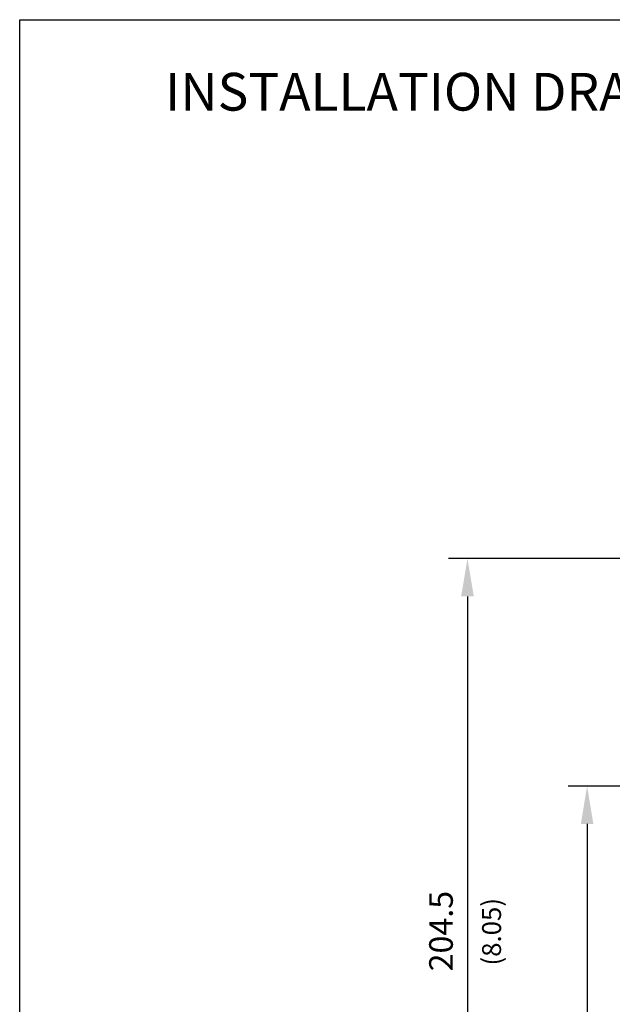
# Model space of a CAD drawing. Units: inches. Extents: x 4 to 664, y 1 to 201.
# Drawn here: x 344 to 407, y 97 to 201 of the extents above; entities that cross this region are included whole.
import ezdxf

# ---------------------------------------------------------------- set-up
doc = ezdxf.new("R2010")
doc.units = ezdxf.units.IN
doc.header["$LTSCALE"] = 0.64311
doc.header["$MEASUREMENT"] = 0
doc.header["$PDMODE"] = 3
doc.header["$PDSIZE"] = 0.3125
doc.layers.get('DEFPOINTS').update_dxf_attribs({"linetype": 'CONTINUOUS'})
doc.layers.add('old-installation', color=7, linetype='CONTINUOUS')
doc.styles.add('ROMANS', font='romans', dxfattribs={"height": 2.5})
doc.styles.get("Standard").update_dxf_attribs({"font": 'romans.shx', "height": 2.5})
doc.dimstyles.get("Standard").update_dxf_attribs({"dimtxt": 0.15625, "dimasz": 0.1875, "dimexe": 0.18, "dimexo": 0.0625, "dimgap": 0.09, "dimtad": 0, "dimtih": 1, "dimtoh": 1, "dimzin": 4, "dimdsep": 46, "dimtxsty": 'Standard', "dimcen": 0.09, "dimadec": 0, "dimazin": 0, "dimtp": 0.01, "dimtm": 0.01, "dimtfac": 1, "dimtofl": 0, "dimtmove": 0, "dimatfit": 3, "dimfxl": 1, "dimtolj": 1, "dimtzin": 4, "dimarcsym": 0})

# ---------------------------------------------------------------- blocks, each defined once
blk = doc.blocks.new('*D4')
at = {"layer": 'DEFPOINTS', "color": 0, "lineweight": 0}
for p in [(444.34, 143.8), (391.48, 61.71), (441.03, 61.71)]:
    blk.add_point(p, dxfattribs=at)
at = {"layer": 'old-installation', "color": 0, "lineweight": -2}
for p, q in [((442.34, 143.8), (389.48, 143.8)), ((391.48, 139.8), (391.48, 65.71)), ((439.03, 61.71), (389.48, 61.71))]:
    blk.add_line(p, q, dxfattribs=at)
at = {"layer": 'old-installation', "color": 0, "lineweight": 0}
for points in [[(390.81, 139.8), (392.15, 139.8), (391.48, 143.8)], [(390.81, 65.71), (392.15, 65.71), (391.48, 61.71)]]:
    blk.add_solid(points, dxfattribs=at)
at = {"layer": 'old-installation', "color": 0, "insert": (388.68, 104.37), "char_height": 2.5, "attachment_point": 5, "rotation": 90, "style": 'ROMANS'}
blk.add_mtext('\\A1;{\\fArial|b0|i0|c0|p34;204.5}', dxfattribs=at)
blk = doc.blocks.new('*D5')
at = {"layer": 'DEFPOINTS', "color": 0, "lineweight": 0}
for p in [(413.84, 119.71), (404.14, 61.71), (441.03, 61.71)]:
    blk.add_point(p, dxfattribs=at)
at = {"layer": 'old-installation', "color": 0, "lineweight": -2}
for p, q in [((411.84, 119.71), (402.14, 119.71)), ((404.14, 115.71), (404.14, 65.71)), ((439.03, 61.71), (402.14, 61.71))]:
    blk.add_line(p, q, dxfattribs=at)
at = {"layer": 'old-installation', "color": 0, "lineweight": 0}
for points in [[(403.48, 115.71), (404.81, 115.71), (404.14, 119.71)], [(403.48, 65.71), (404.81, 65.71), (404.14, 61.71)]]:
    blk.add_solid(points, dxfattribs=at)
at = {"layer": 'old-installation', "color": 0, "insert": (401.31, 89.74), "char_height": 2.5, "attachment_point": 5, "rotation": 90, "style": 'ROMANS'}
blk.add_mtext('\\A1;{\\fArial|b0|i0|c0|p34;144.5}', dxfattribs=at)

msp = doc.modelspace()

# ---------------------------------------------------------------- linework, layer by layer
at = {"layer": 'old-installation'}
msp.add_lwpolyline([(344.092, 200.839), (664.092, 200.839), (664.092, 0.839), (344.092, 0.839)], close=True, dxfattribs=at)

# ---------------------------------------------------------------- texts
at = {"layer": 'old-installation', "insert": (359.492, 195.213), "char_height": 4, "width": 72.44029, "attachment_point": 1, "style": 'ROMANS'}
msp.add_mtext('INSTALLATION DRAWING', dxfattribs=at)
at = {"layer": 'old-installation', "insert": (393.032, 100.73), "char_height": 2, "width": 2.7902, "attachment_point": 1, "rotation": 90}
msp.add_mtext('{\\fArial|b0|i1|c0|p34;(8.05)}', dxfattribs=at)

# ---------------------------------------------------------------- dimensions: what is measured, and where the dimension line sits
at = {"layer": 'old-installation'}
for base, p1, text, picture, middle in [((391.479, 61.706), (444.344, 143.795), '{\\fArial|b0|i0|c0|p34;204.5}', '*D4', (388.678, 104.375)), ((404.144, 61.706), (413.838, 119.71), '{\\fArial|b0|i0|c0|p34;144.5}', '*D5', (401.31, 89.741))]:
    dim = msp.add_linear_dim(base=base, p1=p1, p2=(441.03, 61.706), angle=90, text=text, dimstyle='Standard', override={"dimasz": 4, "dimexe": 2, "dimexo": 2, "dimtad": 1, "dimtih": 0, "dimtoh": 0, "dimdec": 1, "dimlfac": 2.49, "dimtxsty": 'ROMANS', "dimtdec": 1, "dimtix": 1, "dimtofl": 1, "dimtmove": 2}, dxfattribs=at)
    dim.commit()
    dim.dimension.update_dxf_attribs({"geometry": picture, "text_midpoint": middle, "dimtype": 160})

doc.saveas('drawing.dxf')
